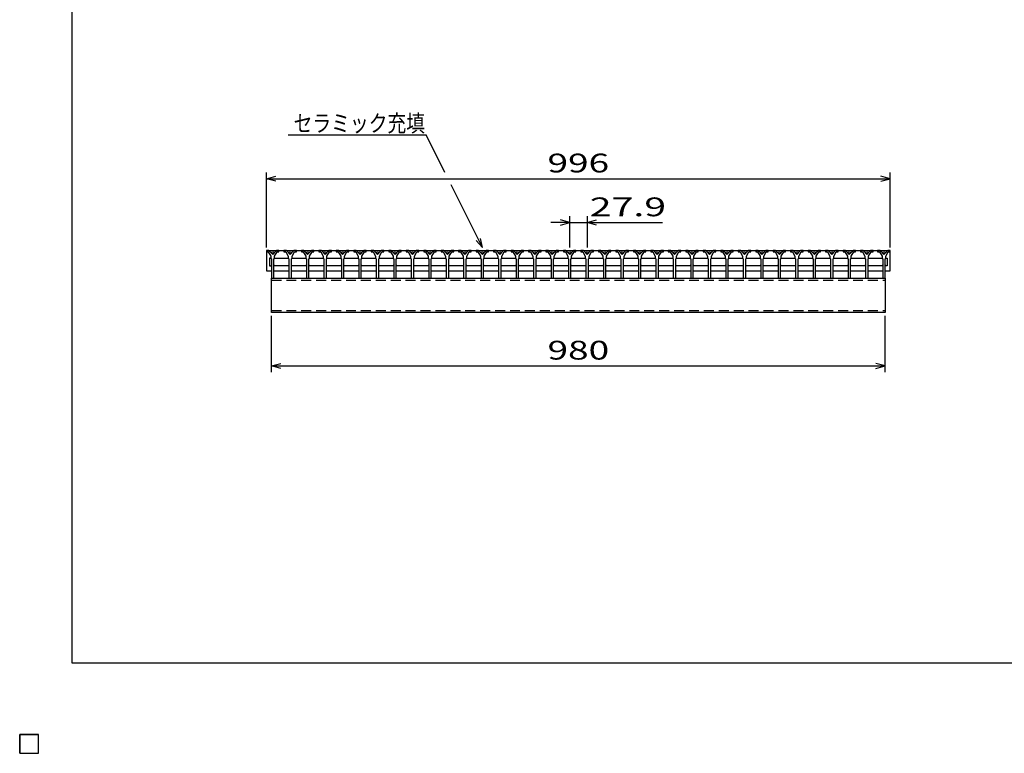
# Model space of a CAD drawing. Units: millimetres. Extents: x -182 to 172, y -128 to 106.
# Drawn here: x -182 to -25, y -128 to -11 of the extents above; entities that cross this region are included whole.
import ezdxf
from ezdxf.enums import TextEntityAlignment as Align

# ---------------------------------------------------------------- set-up
doc = ezdxf.new("R2010")
doc.units = ezdxf.units.MM
doc.header["$LTSCALE"] = 0.25
doc.linetypes.add('DASHED2', pattern=[9.525, 6.35, -3.175])
doc.layers.add('16', color=7, linetype='Continuous')
doc.layers.add('22', color=7, linetype='Continuous')
doc.styles.add('dcStyle0', font='txt.shx', dxfattribs={"width": 0.833333, "bigfont": 'bigfont'})

msp = doc.modelspace()

# ---------------------------------------------------------------- linework, layer by layer
at = {"color": 150, "linetype": 'Continuous', "lineweight": 25}
for p, q in [((-173.6, -114.1), (-173.6, 105.9)), ((172.4, -114.1), (-173.6, -114.1))]:
    msp.add_line(p, q, dxfattribs=at)
at = {"layer": '16', "color": 3, "linetype": 'Continuous', "lineweight": 25}
for p, q in [((-142.6, -48.2), (-142.6, -48.4)), ((-142.2, -48.2), (-142.6, -48.2)), ((-142.6, -48.2), (-43, -48.2)), ((-142.6, -48.2), (-142.6, -51.4)), ((-142.6, -48.4), (-142.3, -48.4)), ((-142.3, -48.4), (-141.9, -49.1)), ((-141.6, -48.8), (-142.2, -48.2)), ((-141, -48.2), (-141.6, -48.8)), ((-141.3, -49.1), (-140.9, -48.4)), ((-140.6, -48.2), (-141, -48.2)), ((-140.9, -48.4), (-140.6, -48.4)), ((-140.6, -48.4), (-140.6, -48.2)), ((-139.81, -48.2), (-139.81, -48.4)), ((-139.41, -48.2), (-139.81, -48.2)), ((-139.81, -48.4), (-139.51, -48.4)), ((-139.51, -48.4), (-139.11, -49.1)), ((-138.81, -48.8), (-139.41, -48.2)), ((-138.21, -48.2), (-138.81, -48.8)), ((-138.51, -49.1), (-138.11, -48.4)), ((-137.81, -48.2), (-138.21, -48.2)), ((-138.11, -48.4), (-137.81, -48.4)), ((-137.81, -48.4), (-137.81, -48.2)), ((-137.02, -48.2), (-137.02, -48.4)), ((-136.62, -48.2), (-137.02, -48.2)), ((-137.02, -48.4), (-136.72, -48.4)), ((-136.72, -48.4), (-136.32, -49.1)), ((-136.02, -48.8), (-136.62, -48.2)), ((-135.42, -48.2), (-136.02, -48.8)), ((-135.72, -49.1), (-135.32, -48.4)), ((-135.02, -48.2), (-135.42, -48.2)), ((-135.32, -48.4), (-135.02, -48.4)), ((-135.02, -48.4), (-135.02, -48.2)), ((-134.23, -48.2), (-134.23, -48.4)), ((-133.83, -48.2), (-134.23, -48.2)), ((-134.23, -48.4), (-133.93, -48.4)), ((-133.93, -48.4), (-133.53, -49.1)), ((-133.23, -48.8), (-133.83, -48.2)), ((-132.63, -48.2), (-133.23, -48.8)), ((-132.93, -49.1), (-132.53, -48.4)), ((-132.23, -48.2), (-132.63, -48.2)), ((-132.53, -48.4), (-132.23, -48.4)), ((-132.23, -48.4), (-132.23, -48.2)), ((-131.44, -48.2), (-131.44, -48.4)), ((-131.04, -48.2), (-131.44, -48.2)), ((-131.44, -48.4), (-131.14, -48.4)), ((-131.14, -48.4), (-130.74, -49.1)), ((-130.44, -48.8), (-131.04, -48.2)), ((-129.84, -48.2), (-130.44, -48.8)), ((-130.14, -49.1), (-129.74, -48.4)), ((-129.44, -48.2), (-129.84, -48.2)), ((-129.74, -48.4), (-129.44, -48.4)), ((-129.44, -48.4), (-129.44, -48.2)), ((-128.65, -48.2), (-128.65, -48.4)), ((-128.25, -48.2), (-128.65, -48.2)), ((-128.65, -48.4), (-128.35, -48.4)), ((-128.35, -48.4), (-127.95, -49.1)), ((-127.65, -48.8), (-128.25, -48.2)), ((-127.05, -48.2), (-127.65, -48.8)), ((-127.35, -49.1), (-126.95, -48.4)), ((-126.65, -48.2), (-127.05, -48.2)), ((-126.95, -48.4), (-126.65, -48.4)), ((-126.65, -48.4), (-126.65, -48.2)), ((-125.86, -48.2), (-125.86, -48.4)), ((-125.46, -48.2), (-125.86, -48.2)), ((-125.86, -48.4), (-125.56, -48.4)), ((-125.56, -48.4), (-125.16, -49.1)), ((-124.86, -48.8), (-125.46, -48.2)), ((-124.26, -48.2), (-124.86, -48.8)), ((-124.56, -49.1), (-124.16, -48.4)), ((-123.86, -48.2), (-124.26, -48.2)), ((-124.16, -48.4), (-123.86, -48.4)), ((-123.86, -48.4), (-123.86, -48.2)), ((-123.07, -48.2), (-123.07, -48.4)), ((-122.67, -48.2), (-123.07, -48.2)), ((-123.07, -48.4), (-122.77, -48.4)), ((-122.77, -48.4), (-122.37, -49.1)), ((-122.07, -48.8), (-122.67, -48.2)), ((-121.47, -48.2), (-122.07, -48.8)), ((-121.77, -49.1), (-121.37, -48.4)), ((-121.07, -48.2), (-121.47, -48.2)), ((-121.37, -48.4), (-121.07, -48.4)), ((-121.07, -48.4), (-121.07, -48.2)), ((-120.28, -48.2), (-120.28, -48.4)), ((-119.88, -48.2), (-120.28, -48.2)), ((-120.28, -48.4), (-119.98, -48.4)), ((-119.98, -48.4), (-119.58, -49.1)), ((-119.28, -48.8), (-119.88, -48.2)), ((-118.68, -48.2), (-119.28, -48.8)), ((-118.98, -49.1), (-118.58, -48.4)), ((-118.28, -48.2), (-118.68, -48.2)), ((-118.58, -48.4), (-118.28, -48.4)), ((-118.28, -48.4), (-118.28, -48.2)), ((-117.49, -48.2), (-117.49, -48.4)), ((-117.09, -48.2), (-117.49, -48.2)), ((-117.49, -48.4), (-117.19, -48.4)), ((-117.19, -48.4), (-116.79, -49.1)), ((-116.49, -48.8), (-117.09, -48.2)), ((-115.89, -48.2), (-116.49, -48.8)), ((-116.19, -49.1), (-115.79, -48.4)), ((-115.49, -48.2), (-115.89, -48.2)), ((-115.79, -48.4), (-115.49, -48.4)), ((-115.49, -48.4), (-115.49, -48.2)), ((-114.7, -48.2), (-114.7, -48.4)), ((-114.3, -48.2), (-114.7, -48.2)), ((-114.7, -48.4), (-114.4, -48.4)), ((-114.4, -48.4), (-114, -49.1)), ((-113.7, -48.8), (-114.3, -48.2)), ((-113.1, -48.2), (-113.7, -48.8)), ((-113.4, -49.1), (-113, -48.4)), ((-112.7, -48.2), (-113.1, -48.2)), ((-113, -48.4), (-112.7, -48.4)), ((-112.7, -48.4), (-112.7, -48.2)), ((-111.91, -48.2), (-111.91, -48.4)), ((-111.51, -48.2), (-111.91, -48.2)), ((-111.91, -48.4), (-111.61, -48.4)), ((-111.61, -48.4), (-111.21, -49.1)), ((-110.91, -48.8), (-111.51, -48.2)), ((-110.31, -48.2), (-110.91, -48.8)), ((-110.61, -49.1), (-110.21, -48.4)), ((-109.91, -48.2), (-110.31, -48.2)), ((-110.21, -48.4), (-109.91, -48.4)), ((-109.91, -48.4), (-109.91, -48.2)), ((-109.12, -48.2), (-109.12, -48.4)), ((-108.72, -48.2), (-109.12, -48.2)), ((-109.12, -48.4), (-108.82, -48.4)), ((-108.82, -48.4), (-108.42, -49.1)), ((-108.12, -48.8), (-108.72, -48.2)), ((-107.52, -48.2), (-108.12, -48.8)), ((-107.82, -49.1), (-107.42, -48.4)), ((-107.12, -48.2), (-107.52, -48.2)), ((-107.42, -48.4), (-107.12, -48.4)), ((-107.12, -48.4), (-107.12, -48.2)), ((-106.33, -48.2), (-106.33, -48.4)), ((-105.93, -48.2), (-106.33, -48.2)), ((-106.33, -48.4), (-106.03, -48.4)), ((-106.03, -48.4), (-105.63, -49.1)), ((-105.33, -48.8), (-105.93, -48.2)), ((-104.73, -48.2), (-105.33, -48.8)), ((-105.03, -49.1), (-104.63, -48.4)), ((-104.33, -48.2), (-104.73, -48.2)), ((-104.63, -48.4), (-104.33, -48.4)), ((-104.33, -48.4), (-104.33, -48.2)), ((-103.54, -48.2), (-103.54, -48.4)), ((-103.14, -48.2), (-103.54, -48.2)), ((-103.54, -48.4), (-103.24, -48.4)), ((-103.24, -48.4), (-102.84, -49.1)), ((-102.54, -48.8), (-103.14, -48.2)), ((-101.94, -48.2), (-102.54, -48.8)), ((-102.24, -49.1), (-101.84, -48.4)), ((-101.54, -48.2), (-101.94, -48.2)), ((-101.84, -48.4), (-101.54, -48.4)), ((-101.54, -48.4), (-101.54, -48.2)), ((-100.75, -48.2), (-100.75, -48.4)), ((-100.35, -48.2), (-100.75, -48.2)), ((-100.75, -48.4), (-100.45, -48.4)), ((-100.45, -48.4), (-100.05, -49.1)), ((-99.75, -48.8), (-100.35, -48.2)), ((-99.15, -48.2), (-99.75, -48.8)), ((-99.45, -49.1), (-99.05, -48.4)), ((-98.75, -48.2), (-99.15, -48.2)), ((-99.05, -48.4), (-98.75, -48.4)), ((-98.75, -48.4), (-98.75, -48.2)), ((-97.96, -48.2), (-97.96, -48.4)), ((-97.56, -48.2), (-97.96, -48.2)), ((-97.96, -48.4), (-97.66, -48.4)), ((-97.66, -48.4), (-97.26, -49.1)), ((-96.96, -48.8), (-97.56, -48.2)), ((-96.36, -48.2), (-96.96, -48.8)), ((-96.66, -49.1), (-96.26, -48.4)), ((-95.96, -48.2), (-96.36, -48.2)), ((-96.26, -48.4), (-95.96, -48.4)), ((-95.96, -48.4), (-95.96, -48.2)), ((-95.17, -48.2), (-95.17, -48.4)), ((-94.77, -48.2), (-95.17, -48.2)), ((-95.17, -48.4), (-94.87, -48.4)), ((-94.87, -48.4), (-94.47, -49.1)), ((-94.17, -48.8), (-94.77, -48.2)), ((-93.57, -48.2), (-94.17, -48.8)), ((-93.87, -49.1), (-93.47, -48.4)), ((-93.17, -48.2), (-93.57, -48.2)), ((-93.47, -48.4), (-93.17, -48.4)), ((-93.17, -48.4), (-93.17, -48.2)), ((-92.38, -48.2), (-92.38, -48.4)), ((-91.98, -48.2), (-92.38, -48.2)), ((-92.38, -48.4), (-92.08, -48.4)), ((-92.08, -48.4), (-91.68, -49.1)), ((-91.38, -48.8), (-91.98, -48.2)), ((-90.78, -48.2), (-91.38, -48.8)), ((-91.08, -49.1), (-90.68, -48.4)), ((-90.38, -48.2), (-90.78, -48.2)), ((-90.68, -48.4), (-90.38, -48.4)), ((-90.38, -48.4), (-90.38, -48.2)), ((-89.59, -48.2), (-89.59, -48.4)), ((-89.19, -48.2), (-89.59, -48.2)), ((-89.59, -48.4), (-89.29, -48.4)), ((-89.29, -48.4), (-88.89, -49.1)), ((-88.59, -48.8), (-89.19, -48.2)), ((-87.99, -48.2), (-88.59, -48.8)), ((-88.29, -49.1), (-87.89, -48.4)), ((-87.59, -48.2), (-87.99, -48.2)), ((-87.89, -48.4), (-87.59, -48.4)), ((-87.59, -48.4), (-87.59, -48.2)), ((-86.8, -48.2), (-86.8, -48.4)), ((-86.4, -48.2), (-86.8, -48.2)), ((-86.8, -48.4), (-86.5, -48.4)), ((-86.5, -48.4), (-86.1, -49.1)), ((-85.8, -48.8), (-86.4, -48.2)), ((-85.2, -48.2), (-85.8, -48.8)), ((-85.5, -49.1), (-85.1, -48.4)), ((-84.8, -48.2), (-85.2, -48.2)), ((-85.1, -48.4), (-84.8, -48.4)), ((-84.8, -48.4), (-84.8, -48.2)), ((-84.01, -48.2), (-84.01, -48.4)), ((-83.61, -48.2), (-84.01, -48.2)), ((-84.01, -48.4), (-83.71, -48.4)), ((-83.71, -48.4), (-83.31, -49.1)), ((-83.01, -48.8), (-83.61, -48.2)), ((-82.41, -48.2), (-83.01, -48.8)), ((-82.71, -49.1), (-82.31, -48.4)), ((-82.01, -48.2), (-82.41, -48.2)), ((-82.31, -48.4), (-82.01, -48.4)), ((-82.01, -48.4), (-82.01, -48.2)), ((-81.22, -48.2), (-81.22, -48.4)), ((-80.82, -48.2), (-81.22, -48.2)), ((-81.22, -48.4), (-80.92, -48.4)), ((-80.92, -48.4), (-80.52, -49.1)), ((-80.22, -48.8), (-80.82, -48.2)), ((-79.62, -48.2), (-80.22, -48.8)), ((-79.92, -49.1), (-79.52, -48.4)), ((-79.22, -48.2), (-79.62, -48.2)), ((-79.52, -48.4), (-79.22, -48.4)), ((-79.22, -48.4), (-79.22, -48.2)), ((-78.43, -48.2), (-78.43, -48.4)), ((-78.03, -48.2), (-78.43, -48.2)), ((-78.43, -48.4), (-78.13, -48.4)), ((-78.13, -48.4), (-77.73, -49.1)), ((-77.43, -48.8), (-78.03, -48.2)), ((-76.83, -48.2), (-77.43, -48.8)), ((-77.13, -49.1), (-76.73, -48.4)), ((-76.43, -48.2), (-76.83, -48.2)), ((-76.73, -48.4), (-76.43, -48.4)), ((-76.43, -48.4), (-76.43, -48.2)), ((-75.64, -48.2), (-75.64, -48.4)), ((-75.24, -48.2), (-75.64, -48.2)), ((-75.64, -48.4), (-75.34, -48.4)), ((-75.34, -48.4), (-74.94, -49.1)), ((-74.64, -48.8), (-75.24, -48.2)), ((-74.04, -48.2), (-74.64, -48.8)), ((-74.34, -49.1), (-73.94, -48.4)), ((-73.64, -48.2), (-74.04, -48.2)), ((-73.94, -48.4), (-73.64, -48.4)), ((-73.64, -48.4), (-73.64, -48.2)), ((-72.85, -48.2), (-72.85, -48.4)), ((-72.45, -48.2), (-72.85, -48.2)), ((-72.85, -48.4), (-72.55, -48.4)), ((-72.55, -48.4), (-72.15, -49.1)), ((-71.85, -48.8), (-72.45, -48.2)), ((-71.25, -48.2), (-71.85, -48.8)), ((-71.55, -49.1), (-71.15, -48.4)), ((-70.85, -48.2), (-71.25, -48.2)), ((-71.15, -48.4), (-70.85, -48.4)), ((-70.85, -48.4), (-70.85, -48.2)), ((-70.06, -48.2), (-70.06, -48.4)), ((-69.66, -48.2), (-70.06, -48.2)), ((-70.06, -48.4), (-69.76, -48.4)), ((-69.76, -48.4), (-69.36, -49.1)), ((-69.06, -48.8), (-69.66, -48.2)), ((-68.46, -48.2), (-69.06, -48.8)), ((-68.76, -49.1), (-68.36, -48.4)), ((-68.06, -48.2), (-68.46, -48.2)), ((-68.36, -48.4), (-68.06, -48.4)), ((-68.06, -48.4), (-68.06, -48.2)), ((-67.27, -48.2), (-67.27, -48.4)), ((-66.87, -48.2), (-67.27, -48.2)), ((-67.27, -48.4), (-66.97, -48.4)), ((-66.97, -48.4), (-66.57, -49.1)), ((-66.27, -48.8), (-66.87, -48.2)), ((-65.67, -48.2), (-66.27, -48.8)), ((-65.97, -49.1), (-65.57, -48.4)), ((-65.27, -48.2), (-65.67, -48.2)), ((-65.57, -48.4), (-65.27, -48.4)), ((-65.27, -48.4), (-65.27, -48.2)), ((-64.48, -48.2), (-64.48, -48.4)), ((-64.08, -48.2), (-64.48, -48.2)), ((-64.48, -48.4), (-64.18, -48.4)), ((-64.18, -48.4), (-63.78, -49.1)), ((-63.48, -48.8), (-64.08, -48.2)), ((-62.88, -48.2), (-63.48, -48.8)), ((-63.18, -49.1), (-62.78, -48.4)), ((-62.48, -48.2), (-62.88, -48.2)), ((-62.78, -48.4), (-62.48, -48.4)), ((-62.48, -48.4), (-62.48, -48.2)), ((-61.69, -48.2), (-61.69, -48.4)), ((-61.29, -48.2), (-61.69, -48.2)), ((-61.69, -48.4), (-61.39, -48.4)), ((-61.39, -48.4), (-60.99, -49.1)), ((-60.69, -48.8), (-61.29, -48.2)), ((-60.09, -48.2), (-60.69, -48.8)), ((-60.39, -49.1), (-59.99, -48.4)), ((-59.69, -48.2), (-60.09, -48.2)), ((-59.99, -48.4), (-59.69, -48.4)), ((-59.69, -48.4), (-59.69, -48.2)), ((-58.9, -48.2), (-58.9, -48.4)), ((-58.5, -48.2), (-58.9, -48.2)), ((-58.9, -48.4), (-58.6, -48.4)), ((-58.6, -48.4), (-58.2, -49.1)), ((-57.9, -48.8), (-58.5, -48.2)), ((-57.3, -48.2), (-57.9, -48.8)), ((-57.6, -49.1), (-57.2, -48.4)), ((-56.9, -48.2), (-57.3, -48.2)), ((-57.2, -48.4), (-56.9, -48.4)), ((-56.9, -48.4), (-56.9, -48.2)), ((-56.11, -48.2), (-56.11, -48.4)), ((-55.71, -48.2), (-56.11, -48.2)), ((-56.11, -48.4), (-55.81, -48.4)), ((-55.81, -48.4), (-55.41, -49.1)), ((-55.11, -48.8), (-55.71, -48.2)), ((-54.51, -48.2), (-55.11, -48.8)), ((-54.81, -49.1), (-54.41, -48.4)), ((-54.11, -48.2), (-54.51, -48.2)), ((-54.41, -48.4), (-54.11, -48.4)), ((-54.11, -48.4), (-54.11, -48.2)), ((-53.32, -48.2), (-53.32, -48.4)), ((-52.92, -48.2), (-53.32, -48.2)), ((-53.32, -48.4), (-53.02, -48.4)), ((-53.02, -48.4), (-52.62, -49.1)), ((-52.32, -48.8), (-52.92, -48.2)), ((-51.72, -48.2), (-52.32, -48.8)), ((-52.02, -49.1), (-51.62, -48.4)), ((-51.32, -48.2), (-51.72, -48.2)), ((-51.62, -48.4), (-51.32, -48.4)), ((-51.32, -48.4), (-51.32, -48.2)), ((-50.53, -48.2), (-50.53, -48.4)), ((-50.13, -48.2), (-50.53, -48.2)), ((-50.53, -48.4), (-50.23, -48.4)), ((-50.23, -48.4), (-49.83, -49.1)), ((-49.53, -48.8), (-50.13, -48.2)), ((-48.93, -48.2), (-49.53, -48.8)), ((-49.23, -49.1), (-48.83, -48.4)), ((-48.53, -48.2), (-48.93, -48.2)), ((-48.83, -48.4), (-48.53, -48.4)), ((-48.53, -48.4), (-48.53, -48.2)), ((-47.74, -48.2), (-47.74, -48.4)), ((-47.34, -48.2), (-47.74, -48.2)), ((-47.74, -48.4), (-47.44, -48.4)), ((-47.44, -48.4), (-47.04, -49.1)), ((-46.74, -48.8), (-47.34, -48.2)), ((-46.14, -48.2), (-46.74, -48.8)), ((-46.44, -49.1), (-46.04, -48.4)), ((-45.74, -48.2), (-46.14, -48.2)), ((-46.04, -48.4), (-45.74, -48.4)), ((-45.74, -48.4), (-45.74, -48.2)), ((-45, -48.2), (-45, -48.4)), ((-44.6, -48.2), (-45, -48.2)), ((-45, -48.4), (-44.7, -48.4)), ((-44.7, -48.4), (-44.3, -49.1)), ((-44, -48.8), (-44.6, -48.2)), ((-43.4, -48.2), (-44, -48.8)), ((-43.7, -49.1), (-43.3, -48.4)), ((-43, -48.2), (-43.4, -48.2)), ((-43.3, -48.4), (-43, -48.4)), ((-43, -48.4), (-43, -48.2)), ((-43, -51.4), (-43, -48.2)), ((-141.92, -49.4), (-142.12, -49.4)), ((-142.12, -49.4), (-142.12, -50.6)), ((-141.82, -49.5), (-141.92, -49.4)), ((-141.9, -49.1), (-141.9, -49.4)), ((-141.9, -49.4), (-141.8, -49.5)), ((-141.8, -49.5), (-141.8, -52.6)), ((-141.4, -49.5), (-141.3, -49.4)), ((-141.4, -52.6), (-141.4, -49.5)), ((-141.37, -49.5), (-141.27, -49.4)), ((-141.3, -49.4), (-141.3, -49.1)), ((-141.27, -49.4), (-139.13, -49.4)), ((-139.13, -49.4), (-139.03, -49.5)), ((-139.11, -49.1), (-139.11, -49.4)), ((-139.11, -49.4), (-139.01, -49.5)), ((-139.01, -49.5), (-139.01, -52.6)), ((-138.61, -49.5), (-138.51, -49.4)), ((-138.61, -52.6), (-138.61, -49.5)), ((-138.58, -49.5), (-138.48, -49.4)), ((-138.51, -49.4), (-138.51, -49.1)), ((-138.48, -49.4), (-136.34, -49.4)), ((-136.34, -49.4), (-136.24, -49.5)), ((-136.32, -49.1), (-136.32, -49.4)), ((-136.32, -49.4), (-136.22, -49.5)), ((-136.22, -49.5), (-136.22, -52.6)), ((-135.82, -49.5), (-135.72, -49.4)), ((-135.82, -52.6), (-135.82, -49.5)), ((-135.8, -49.5), (-135.7, -49.4)), ((-135.72, -49.4), (-135.72, -49.1)), ((-135.7, -49.4), (-133.56, -49.4)), ((-133.56, -49.4), (-133.46, -49.5)), ((-133.53, -49.1), (-133.53, -49.4)), ((-133.53, -49.4), (-133.43, -49.5)), ((-133.43, -49.5), (-133.43, -52.6)), ((-133.03, -49.5), (-132.93, -49.4)), ((-133.03, -52.6), (-133.03, -49.5)), ((-133, -49.5), (-132.9, -49.4)), ((-132.93, -49.4), (-132.93, -49.1)), ((-132.9, -49.4), (-130.76, -49.4)), ((-130.76, -49.4), (-130.66, -49.5)), ((-130.74, -49.1), (-130.74, -49.4)), ((-130.74, -49.4), (-130.64, -49.5)), ((-130.64, -49.5), (-130.64, -52.6)), ((-130.24, -49.5), (-130.14, -49.4)), ((-130.24, -52.6), (-130.24, -49.5)), ((-130.22, -49.5), (-130.12, -49.4)), ((-130.14, -49.4), (-130.14, -49.1)), ((-130.12, -49.4), (-127.98, -49.4)), ((-127.98, -49.4), (-127.88, -49.5)), ((-127.95, -49.1), (-127.95, -49.4)), ((-127.95, -49.4), (-127.85, -49.5)), ((-127.85, -49.5), (-127.85, -52.6)), ((-127.45, -49.5), (-127.35, -49.4)), ((-127.45, -52.6), (-127.45, -49.5)), ((-127.42, -49.5), (-127.32, -49.4)), ((-127.35, -49.4), (-127.35, -49.1)), ((-127.32, -49.4), (-125.18, -49.4)), ((-125.18, -49.4), (-125.08, -49.5)), ((-125.16, -49.1), (-125.16, -49.4)), ((-125.16, -49.4), (-125.06, -49.5)), ((-125.06, -49.5), (-125.06, -52.6)), ((-124.66, -49.5), (-124.56, -49.4)), ((-124.66, -52.6), (-124.66, -49.5)), ((-124.63, -49.5), (-124.53, -49.4)), ((-124.56, -49.4), (-124.56, -49.1)), ((-124.53, -49.4), (-122.39, -49.4)), ((-122.39, -49.4), (-122.29, -49.5)), ((-122.37, -49.1), (-122.37, -49.4)), ((-122.37, -49.4), (-122.27, -49.5)), ((-122.27, -49.5), (-122.27, -52.6)), ((-121.87, -49.5), (-121.77, -49.4)), ((-121.87, -52.6), (-121.87, -49.5)), ((-121.85, -49.5), (-121.75, -49.4)), ((-121.77, -49.4), (-121.77, -49.1)), ((-121.75, -49.4), (-119.61, -49.4)), ((-119.61, -49.4), (-119.51, -49.5)), ((-119.58, -49.1), (-119.58, -49.4)), ((-119.58, -49.4), (-119.48, -49.5)), ((-119.48, -49.5), (-119.48, -52.6)), ((-119.08, -49.5), (-118.98, -49.4)), ((-119.08, -52.6), (-119.08, -49.5)), ((-119.05, -49.5), (-118.95, -49.4)), ((-118.98, -49.4), (-118.98, -49.1)), ((-118.95, -49.4), (-116.81, -49.4)), ((-116.81, -49.4), (-116.71, -49.5)), ((-116.79, -49.1), (-116.79, -49.4)), ((-116.79, -49.4), (-116.69, -49.5)), ((-116.69, -49.5), (-116.69, -52.6)), ((-116.29, -49.5), (-116.19, -49.4)), ((-116.29, -52.6), (-116.29, -49.5)), ((-116.27, -49.5), (-116.17, -49.4)), ((-116.19, -49.4), (-116.19, -49.1)), ((-116.17, -49.4), (-114.03, -49.4)), ((-114.03, -49.4), (-113.93, -49.5)), ((-114, -49.1), (-114, -49.4)), ((-114, -49.4), (-113.9, -49.5)), ((-113.9, -49.5), (-113.9, -52.6)), ((-113.5, -49.5), (-113.4, -49.4)), ((-113.5, -52.6), (-113.5, -49.5)), ((-113.47, -49.5), (-113.37, -49.4)), ((-113.4, -49.4), (-113.4, -49.1)), ((-113.37, -49.4), (-111.23, -49.4)), ((-111.23, -49.4), (-111.13, -49.5)), ((-111.21, -49.1), (-111.21, -49.4)), ((-111.21, -49.4), (-111.11, -49.5)), ((-111.11, -49.5), (-111.11, -52.6)), ((-110.71, -49.5), (-110.61, -49.4)), ((-110.71, -52.6), (-110.71, -49.5)), ((-110.68, -49.5), (-110.58, -49.4)), ((-110.61, -49.4), (-110.61, -49.1)), ((-110.58, -49.4), (-108.44, -49.4)), ((-108.44, -49.4), (-108.34, -49.5)), ((-108.42, -49.1), (-108.42, -49.4)), ((-108.42, -49.4), (-108.32, -49.5)), ((-108.32, -49.5), (-108.32, -52.6)), ((-107.92, -49.5), (-107.82, -49.4)), ((-107.92, -52.6), (-107.92, -49.5)), ((-107.9, -49.5), (-107.8, -49.4)), ((-107.82, -49.4), (-107.82, -49.1)), ((-107.8, -49.4), (-105.66, -49.4)), ((-105.66, -49.4), (-105.56, -49.5)), ((-105.63, -49.1), (-105.63, -49.4)), ((-105.63, -49.4), (-105.53, -49.5)), ((-105.53, -49.5), (-105.53, -52.6)), ((-105.13, -49.5), (-105.03, -49.4)), ((-105.13, -52.6), (-105.13, -49.5)), ((-105.1, -49.5), (-105, -49.4)), ((-105.03, -49.4), (-105.03, -49.1)), ((-105, -49.4), (-102.86, -49.4)), ((-102.86, -49.4), (-102.76, -49.5)), ((-102.84, -49.1), (-102.84, -49.4)), ((-102.84, -49.4), (-102.74, -49.5)), ((-102.74, -49.5), (-102.74, -52.6)), ((-102.34, -49.5), (-102.24, -49.4)), ((-102.34, -52.6), (-102.34, -49.5)), ((-102.32, -49.5), (-102.22, -49.4)), ((-102.24, -49.4), (-102.24, -49.1)), ((-102.22, -49.4), (-100.08, -49.4)), ((-100.08, -49.4), (-99.98, -49.5)), ((-100.05, -49.1), (-100.05, -49.4)), ((-100.05, -49.4), (-99.95, -49.5)), ((-99.95, -49.5), (-99.95, -52.6)), ((-99.55, -49.5), (-99.45, -49.4)), ((-99.55, -52.6), (-99.55, -49.5)), ((-99.52, -49.5), (-99.42, -49.4)), ((-99.45, -49.4), (-99.45, -49.1)), ((-99.42, -49.4), (-97.28, -49.4)), ((-97.28, -49.4), (-97.18, -49.5)), ((-97.26, -49.1), (-97.26, -49.4)), ((-97.26, -49.4), (-97.16, -49.5)), ((-97.16, -49.5), (-97.16, -52.6)), ((-96.76, -49.5), (-96.66, -49.4)), ((-96.76, -52.6), (-96.76, -49.5)), ((-96.73, -49.5), (-96.63, -49.4)), ((-96.66, -49.4), (-96.66, -49.1)), ((-96.63, -49.4), (-94.49, -49.4)), ((-94.49, -49.4), (-94.39, -49.5)), ((-94.47, -49.1), (-94.47, -49.4)), ((-94.47, -49.4), (-94.37, -49.5)), ((-94.37, -49.5), (-94.37, -52.6)), ((-93.97, -49.5), (-93.87, -49.4)), ((-93.97, -52.6), (-93.97, -49.5)), ((-93.94, -49.5), (-93.84, -49.4)), ((-93.87, -49.4), (-93.87, -49.1)), ((-93.84, -49.4), (-91.7, -49.4)), ((-91.7, -49.4), (-91.6, -49.5)), ((-91.68, -49.1), (-91.68, -49.4)), ((-91.68, -49.4), (-91.58, -49.5)), ((-91.58, -49.5), (-91.58, -52.6)), ((-91.18, -49.5), (-91.08, -49.4)), ((-91.18, -52.6), (-91.18, -49.5)), ((-91.15, -49.5), (-91.05, -49.4)), ((-91.08, -49.4), (-91.08, -49.1)), ((-91.05, -49.4), (-88.91, -49.4)), ((-88.91, -49.4), (-88.81, -49.5)), ((-88.89, -49.1), (-88.89, -49.4)), ((-88.89, -49.4), (-88.79, -49.5)), ((-88.79, -49.5), (-88.79, -52.6)), ((-88.39, -49.5), (-88.29, -49.4)), ((-88.39, -52.6), (-88.39, -49.5)), ((-88.37, -49.5), (-88.27, -49.4)), ((-88.29, -49.4), (-88.29, -49.1)), ((-88.27, -49.4), (-86.13, -49.4)), ((-86.13, -49.4), (-86.03, -49.5)), ((-86.1, -49.1), (-86.1, -49.4)), ((-86.1, -49.4), (-86, -49.5)), ((-86, -49.5), (-86, -52.6)), ((-85.6, -49.5), (-85.5, -49.4)), ((-85.6, -52.6), (-85.6, -49.5)), ((-85.57, -49.5), (-85.47, -49.4)), ((-85.5, -49.4), (-85.5, -49.1)), ((-85.47, -49.4), (-83.33, -49.4)), ((-83.33, -49.4), (-83.23, -49.5)), ((-83.31, -49.1), (-83.31, -49.4)), ((-83.31, -49.4), (-83.21, -49.5)), ((-83.21, -49.5), (-83.21, -52.6)), ((-82.81, -49.5), (-82.71, -49.4)), ((-82.81, -52.6), (-82.81, -49.5)), ((-82.78, -49.5), (-82.68, -49.4)), ((-82.71, -49.4), (-82.71, -49.1)), ((-82.68, -49.4), (-80.54, -49.4)), ((-80.54, -49.4), (-80.44, -49.5)), ((-80.52, -49.1), (-80.52, -49.4)), ((-80.52, -49.4), (-80.42, -49.5)), ((-80.42, -49.5), (-80.42, -52.6)), ((-80.02, -49.5), (-79.92, -49.4)), ((-80.02, -52.6), (-80.02, -49.5)), ((-79.99, -49.5), (-79.89, -49.4)), ((-79.92, -49.4), (-79.92, -49.1)), ((-79.89, -49.4), (-77.75, -49.4)), ((-77.75, -49.4), (-77.65, -49.5)), ((-77.73, -49.1), (-77.73, -49.4)), ((-77.73, -49.4), (-77.63, -49.5)), ((-77.63, -49.5), (-77.63, -52.6)), ((-77.23, -49.5), (-77.13, -49.4)), ((-77.23, -52.6), (-77.23, -49.5)), ((-77.21, -49.5), (-77.11, -49.4)), ((-77.13, -49.4), (-77.13, -49.1)), ((-77.11, -49.4), (-74.97, -49.4)), ((-74.97, -49.4), (-74.87, -49.5)), ((-74.94, -49.1), (-74.94, -49.4)), ((-74.94, -49.4), (-74.84, -49.5)), ((-74.84, -49.5), (-74.84, -52.6)), ((-74.44, -49.5), (-74.34, -49.4)), ((-74.44, -52.6), (-74.44, -49.5)), ((-74.42, -49.5), (-74.32, -49.4)), ((-74.34, -49.4), (-74.34, -49.1)), ((-74.32, -49.4), (-72.18, -49.4)), ((-72.18, -49.4), (-72.08, -49.5)), ((-72.15, -49.1), (-72.15, -49.4)), ((-72.15, -49.4), (-72.05, -49.5)), ((-72.05, -49.5), (-72.05, -52.6)), ((-71.65, -49.5), (-71.55, -49.4)), ((-71.65, -52.6), (-71.65, -49.5)), ((-71.62, -49.5), (-71.52, -49.4)), ((-71.55, -49.4), (-71.55, -49.1)), ((-71.52, -49.4), (-69.38, -49.4)), ((-69.38, -49.4), (-69.28, -49.5)), ((-69.36, -49.1), (-69.36, -49.4)), ((-69.36, -49.4), (-69.26, -49.5)), ((-69.26, -49.5), (-69.26, -52.6)), ((-68.86, -49.5), (-68.76, -49.4)), ((-68.86, -52.6), (-68.86, -49.5)), ((-68.83, -49.5), (-68.73, -49.4)), ((-68.76, -49.4), (-68.76, -49.1)), ((-68.73, -49.4), (-66.59, -49.4)), ((-66.59, -49.4), (-66.49, -49.5)), ((-66.57, -49.1), (-66.57, -49.4)), ((-66.57, -49.4), (-66.47, -49.5)), ((-66.47, -49.5), (-66.47, -52.6)), ((-66.07, -49.5), (-65.97, -49.4)), ((-66.07, -52.6), (-66.07, -49.5)), ((-66.04, -49.5), (-65.94, -49.4)), ((-65.97, -49.4), (-65.97, -49.1)), ((-65.94, -49.4), (-63.8, -49.4)), ((-63.8, -49.4), (-63.7, -49.5)), ((-63.78, -49.1), (-63.78, -49.4)), ((-63.78, -49.4), (-63.68, -49.5)), ((-63.68, -49.5), (-63.68, -52.6)), ((-63.28, -49.5), (-63.18, -49.4)), ((-63.28, -52.6), (-63.28, -49.5)), ((-63.26, -49.5), (-63.16, -49.4)), ((-63.18, -49.4), (-63.18, -49.1)), ((-63.16, -49.4), (-61.02, -49.4)), ((-61.02, -49.4), (-60.92, -49.5)), ((-60.99, -49.1), (-60.99, -49.4)), ((-60.99, -49.4), (-60.89, -49.5)), ((-60.89, -49.5), (-60.89, -52.6)), ((-60.49, -49.5), (-60.39, -49.4)), ((-60.49, -52.6), (-60.49, -49.5)), ((-60.47, -49.5), (-60.37, -49.4)), ((-60.39, -49.4), (-60.39, -49.1)), ((-60.37, -49.4), (-58.23, -49.4)), ((-58.23, -49.4), (-58.13, -49.5)), ((-58.2, -49.1), (-58.2, -49.4)), ((-58.2, -49.4), (-58.1, -49.5)), ((-58.1, -49.5), (-58.1, -52.6)), ((-57.7, -49.5), (-57.6, -49.4)), ((-57.7, -52.6), (-57.7, -49.5)), ((-57.67, -49.5), (-57.57, -49.4)), ((-57.6, -49.4), (-57.6, -49.1)), ((-57.57, -49.4), (-55.43, -49.4)), ((-55.43, -49.4), (-55.33, -49.5)), ((-55.41, -49.1), (-55.41, -49.4)), ((-55.41, -49.4), (-55.31, -49.5)), ((-55.31, -49.5), (-55.31, -52.6)), ((-54.91, -49.5), (-54.81, -49.4)), ((-54.91, -52.6), (-54.91, -49.5)), ((-54.88, -49.5), (-54.78, -49.4)), ((-54.81, -49.4), (-54.81, -49.1)), ((-54.78, -49.4), (-52.64, -49.4)), ((-52.64, -49.4), (-52.54, -49.5)), ((-52.62, -49.1), (-52.62, -49.4)), ((-52.62, -49.4), (-52.52, -49.5)), ((-52.52, -49.5), (-52.52, -52.6)), ((-52.12, -49.5), (-52.02, -49.4)), ((-52.12, -52.6), (-52.12, -49.5)), ((-52.09, -49.5), (-51.99, -49.4)), ((-52.02, -49.4), (-52.02, -49.1)), ((-51.99, -49.4), (-49.85, -49.4)), ((-49.85, -49.4), (-49.75, -49.5)), ((-49.83, -49.1), (-49.83, -49.4)), ((-49.83, -49.4), (-49.73, -49.5)), ((-49.73, -49.5), (-49.73, -52.6)), ((-49.33, -49.5), (-49.23, -49.4)), ((-49.33, -52.6), (-49.33, -49.5)), ((-49.31, -49.5), (-49.21, -49.4)), ((-49.23, -49.4), (-49.23, -49.1)), ((-49.21, -49.4), (-47.07, -49.4)), ((-47.07, -49.4), (-46.97, -49.5)), ((-47.04, -49.1), (-47.04, -49.4)), ((-47.04, -49.4), (-46.94, -49.5)), ((-46.94, -49.5), (-46.94, -52.6)), ((-46.54, -49.5), (-46.44, -49.4)), ((-46.54, -52.6), (-46.54, -49.5)), ((-46.52, -49.5), (-46.42, -49.4)), ((-46.44, -49.4), (-46.44, -49.1)), ((-46.42, -49.4), (-44.33, -49.4)), ((-44.33, -49.4), (-44.23, -49.5)), ((-44.3, -49.1), (-44.3, -49.4)), ((-44.3, -49.4), (-44.2, -49.5)), ((-44.2, -49.5), (-44.2, -52.6)), ((-43.8, -49.5), (-43.7, -49.4)), ((-43.8, -52.6), (-43.8, -49.5)), ((-43.77, -49.5), (-43.67, -49.4)), ((-43.7, -49.4), (-43.7, -49.1)), ((-43.67, -49.4), (-43.47, -49.4)), ((-43.47, -49.4), (-43.47, -50.6)), ((-142.6, -51.4), (-141.82, -51.4)), ((-142.12, -50.6), (-141.92, -50.6)), ((-141.92, -50.6), (-141.82, -50.5)), ((-141.27, -50.6), (-141.37, -50.5)), ((-141.37, -51.4), (-139.03, -51.4)), ((-139.13, -50.6), (-141.27, -50.6)), ((-139.03, -50.5), (-139.13, -50.6)), ((-138.48, -50.6), (-138.58, -50.5)), ((-138.58, -51.4), (-136.24, -51.4)), ((-136.34, -50.6), (-138.48, -50.6)), ((-136.24, -50.5), (-136.34, -50.6)), ((-135.7, -50.6), (-135.8, -50.5)), ((-135.8, -51.4), (-133.46, -51.4)), ((-133.56, -50.6), (-135.7, -50.6)), ((-133.46, -50.5), (-133.56, -50.6)), ((-132.9, -50.6), (-133, -50.5)), ((-133, -51.4), (-130.66, -51.4)), ((-130.76, -50.6), (-132.9, -50.6)), ((-130.66, -50.5), (-130.76, -50.6)), ((-130.12, -50.6), (-130.22, -50.5)), ((-130.22, -51.4), (-127.88, -51.4)), ((-127.98, -50.6), (-130.12, -50.6)), ((-127.88, -50.5), (-127.98, -50.6)), ((-127.32, -50.6), (-127.42, -50.5)), ((-127.42, -51.4), (-125.08, -51.4)), ((-125.18, -50.6), (-127.32, -50.6)), ((-125.08, -50.5), (-125.18, -50.6)), ((-124.53, -50.6), (-124.63, -50.5)), ((-124.63, -51.4), (-122.29, -51.4)), ((-122.39, -50.6), (-124.53, -50.6)), ((-122.29, -50.5), (-122.39, -50.6)), ((-121.75, -50.6), (-121.85, -50.5)), ((-121.85, -51.4), (-119.51, -51.4)), ((-119.61, -50.6), (-121.75, -50.6)), ((-119.51, -50.5), (-119.61, -50.6)), ((-118.95, -50.6), (-119.05, -50.5)), ((-119.05, -51.4), (-116.71, -51.4)), ((-116.81, -50.6), (-118.95, -50.6)), ((-116.71, -50.5), (-116.81, -50.6)), ((-116.17, -50.6), (-116.27, -50.5)), ((-116.27, -51.4), (-113.93, -51.4)), ((-114.03, -50.6), (-116.17, -50.6)), ((-113.93, -50.5), (-114.03, -50.6)), ((-113.37, -50.6), (-113.47, -50.5)), ((-113.47, -51.4), (-111.13, -51.4)), ((-111.23, -50.6), (-113.37, -50.6)), ((-111.13, -50.5), (-111.23, -50.6)), ((-110.58, -50.6), (-110.68, -50.5)), ((-110.68, -51.4), (-108.34, -51.4)), ((-108.44, -50.6), (-110.58, -50.6)), ((-108.34, -50.5), (-108.44, -50.6)), ((-107.8, -50.6), (-107.9, -50.5)), ((-107.9, -51.4), (-105.56, -51.4)), ((-105.66, -50.6), (-107.8, -50.6)), ((-105.56, -50.5), (-105.66, -50.6)), ((-105, -50.6), (-105.1, -50.5)), ((-105.1, -51.4), (-102.76, -51.4)), ((-102.86, -50.6), (-105, -50.6)), ((-102.76, -50.5), (-102.86, -50.6)), ((-102.22, -50.6), (-102.32, -50.5)), ((-102.32, -51.4), (-99.98, -51.4)), ((-100.08, -50.6), (-102.22, -50.6)), ((-99.98, -50.5), (-100.08, -50.6)), ((-99.42, -50.6), (-99.52, -50.5)), ((-99.52, -51.4), (-97.18, -51.4)), ((-97.28, -50.6), (-99.42, -50.6)), ((-97.18, -50.5), (-97.28, -50.6)), ((-96.63, -50.6), (-96.73, -50.5)), ((-96.73, -51.4), (-94.39, -51.4)), ((-94.49, -50.6), (-96.63, -50.6)), ((-94.39, -50.5), (-94.49, -50.6)), ((-93.84, -50.6), (-93.94, -50.5)), ((-93.94, -51.4), (-91.6, -51.4)), ((-91.7, -50.6), (-93.84, -50.6)), ((-91.6, -50.5), (-91.7, -50.6)), ((-91.05, -50.6), (-91.15, -50.5)), ((-91.15, -51.4), (-88.81, -51.4)), ((-88.91, -50.6), (-91.05, -50.6)), ((-88.81, -50.5), (-88.91, -50.6)), ((-88.27, -50.6), (-88.37, -50.5)), ((-88.37, -51.4), (-86.03, -51.4)), ((-86.13, -50.6), (-88.27, -50.6)), ((-86.03, -50.5), (-86.13, -50.6)), ((-85.47, -50.6), (-85.57, -50.5)), ((-85.57, -51.4), (-83.23, -51.4)), ((-83.33, -50.6), (-85.47, -50.6)), ((-83.23, -50.5), (-83.33, -50.6)), ((-82.68, -50.6), (-82.78, -50.5)), ((-82.78, -51.4), (-80.44, -51.4)), ((-80.54, -50.6), (-82.68, -50.6)), ((-80.44, -50.5), (-80.54, -50.6)), ((-79.89, -50.6), (-79.99, -50.5)), ((-79.99, -51.4), (-77.65, -51.4)), ((-77.75, -50.6), (-79.89, -50.6)), ((-77.65, -50.5), (-77.75, -50.6)), ((-77.11, -50.6), (-77.21, -50.5)), ((-77.21, -51.4), (-74.87, -51.4)), ((-74.97, -50.6), (-77.11, -50.6)), ((-74.87, -50.5), (-74.97, -50.6)), ((-74.32, -50.6), (-74.42, -50.5)), ((-74.42, -51.4), (-72.08, -51.4)), ((-72.18, -50.6), (-74.32, -50.6)), ((-72.08, -50.5), (-72.18, -50.6)), ((-71.52, -50.6), (-71.62, -50.5)), ((-71.62, -51.4), (-69.28, -51.4)), ((-69.38, -50.6), (-71.52, -50.6)), ((-69.28, -50.5), (-69.38, -50.6)), ((-68.73, -50.6), (-68.83, -50.5)), ((-68.83, -51.4), (-66.49, -51.4)), ((-66.59, -50.6), (-68.73, -50.6)), ((-66.49, -50.5), (-66.59, -50.6)), ((-65.94, -50.6), (-66.04, -50.5)), ((-66.04, -51.4), (-63.7, -51.4)), ((-63.8, -50.6), (-65.94, -50.6)), ((-63.7, -50.5), (-63.8, -50.6)), ((-63.16, -50.6), (-63.26, -50.5)), ((-63.26, -51.4), (-60.92, -51.4)), ((-61.02, -50.6), (-63.16, -50.6)), ((-60.92, -50.5), (-61.02, -50.6)), ((-60.37, -50.6), (-60.47, -50.5)), ((-60.47, -51.4), (-58.13, -51.4)), ((-58.23, -50.6), (-60.37, -50.6)), ((-58.13, -50.5), (-58.23, -50.6)), ((-57.57, -50.6), (-57.67, -50.5)), ((-57.67, -51.4), (-55.33, -51.4)), ((-55.43, -50.6), (-57.57, -50.6)), ((-55.33, -50.5), (-55.43, -50.6)), ((-54.78, -50.6), (-54.88, -50.5)), ((-54.88, -51.4), (-52.54, -51.4)), ((-52.64, -50.6), (-54.78, -50.6)), ((-52.54, -50.5), (-52.64, -50.6)), ((-51.99, -50.6), (-52.09, -50.5)), ((-52.09, -51.4), (-49.75, -51.4)), ((-49.85, -50.6), (-51.99, -50.6)), ((-49.75, -50.5), (-49.85, -50.6)), ((-49.21, -50.6), (-49.31, -50.5)), ((-49.31, -51.4), (-46.97, -51.4)), ((-47.07, -50.6), (-49.21, -50.6)), ((-46.97, -50.5), (-47.07, -50.6)), ((-46.42, -50.6), (-46.52, -50.5)), ((-46.52, -51.4), (-44.23, -51.4)), ((-44.33, -50.6), (-46.42, -50.6)), ((-44.23, -50.5), (-44.33, -50.6)), ((-43.67, -50.6), (-43.77, -50.5)), ((-43.77, -51.4), (-43, -51.4)), ((-43.47, -50.6), (-43.67, -50.6)), ((-141.8, -52.6), (-141.4, -52.6)), ((-141.8, -52.6), (-43.8, -52.6)), ((-141.8, -58.1), (-141.8, -52.6)), ((-139.01, -52.6), (-138.61, -52.6)), ((-136.22, -52.6), (-135.82, -52.6)), ((-133.43, -52.6), (-133.03, -52.6)), ((-130.64, -52.6), (-130.24, -52.6)), ((-127.85, -52.6), (-127.45, -52.6)), ((-125.06, -52.6), (-124.66, -52.6)), ((-122.27, -52.6), (-121.87, -52.6)), ((-119.48, -52.6), (-119.08, -52.6)), ((-116.69, -52.6), (-116.29, -52.6)), ((-113.9, -52.6), (-113.5, -52.6)), ((-111.11, -52.6), (-110.71, -52.6)), ((-108.32, -52.6), (-107.92, -52.6)), ((-105.53, -52.6), (-105.13, -52.6)), ((-102.74, -52.6), (-102.34, -52.6)), ((-99.95, -52.6), (-99.55, -52.6)), ((-97.16, -52.6), (-96.76, -52.6)), ((-94.37, -52.6), (-93.97, -52.6)), ((-91.58, -52.6), (-91.18, -52.6)), ((-88.79, -52.6), (-88.39, -52.6)), ((-86, -52.6), (-85.6, -52.6)), ((-83.21, -52.6), (-82.81, -52.6)), ((-80.42, -52.6), (-80.02, -52.6)), ((-77.63, -52.6), (-77.23, -52.6)), ((-74.84, -52.6), (-74.44, -52.6)), ((-72.05, -52.6), (-71.65, -52.6)), ((-69.26, -52.6), (-68.86, -52.6)), ((-66.47, -52.6), (-66.07, -52.6)), ((-63.68, -52.6), (-63.28, -52.6)), ((-60.89, -52.6), (-60.49, -52.6)), ((-58.1, -52.6), (-57.7, -52.6)), ((-55.31, -52.6), (-54.91, -52.6)), ((-52.52, -52.6), (-52.12, -52.6)), ((-49.73, -52.6), (-49.33, -52.6)), ((-46.94, -52.6), (-46.54, -52.6)), ((-44.2, -52.6), (-43.8, -52.6)), ((-43.8, -52.6), (-43.8, -58.1)), ((-43.8, -58.1), (-141.8, -58.1)), ((-182, -125.5), (-179, -125.5)), ((-182, -128.5), (-182, -125.5)), ((-182, -125.5), (-179, -125.5)), ((-182, -128.5), (-182, -125.5)), ((-182, -125.5), (-179, -125.5)), ((-182, -128.5), (-182, -125.5)), ((-182, -125.5), (-179, -125.5)), ((-182, -128.5), (-182, -125.5)), ((-182, -125.5), (-179, -125.5)), ((-182, -128.5), (-182, -125.5)), ((-179, -128.5), (-179, -125.5)), ((-179, -128.5), (-179, -125.5)), ((-179, -128.5), (-179, -125.5)), ((-179, -128.5), (-179, -125.5)), ((-179, -128.5), (-179, -125.5)), ((-182, -128.5), (-179, -128.5)), ((-182, -128.5), (-179, -128.5)), ((-182, -128.5), (-179, -128.5)), ((-182, -128.5), (-179, -128.5)), ((-182, -128.5), (-179, -128.5))]:
    msp.add_line(p, q, dxfattribs=at)
at = {"layer": '16', "color": 3, "linetype": 'DASHED2', "lineweight": 25}
for p, q in [((-141.8, -52.92), (-43.8, -52.92)), ((-141.8, -57.78), (-43.8, -57.78))]:
    msp.add_line(p, q, dxfattribs=at)
at = {"layer": '16', "color": 3, "linetype": 'Continuous', "lineweight": 25}
for centre in [(-141.6, -48.55), (-138.81, -48.55), (-136.02, -48.55), (-133.23, -48.55), (-130.44, -48.55), (-127.65, -48.55), (-124.86, -48.55), (-122.07, -48.55), (-119.28, -48.55), (-116.49, -48.55), (-113.7, -48.55), (-110.91, -48.55), (-108.12, -48.55), (-105.33, -48.55), (-102.54, -48.55), (-99.75, -48.55), (-96.96, -48.55), (-94.17, -48.55), (-91.38, -48.55), (-88.59, -48.55), (-85.8, -48.55), (-83.01, -48.55), (-80.22, -48.55), (-77.43, -48.55), (-74.64, -48.55), (-71.85, -48.55), (-69.06, -48.55), (-66.27, -48.55), (-63.48, -48.55), (-60.69, -48.55), (-57.9, -48.55), (-55.11, -48.55), (-52.32, -48.55), (-49.53, -48.55), (-46.74, -48.55), (-44, -48.55)]:
    msp.add_circle(centre, 0.18, dxfattribs=at)
at = {"layer": '22', "color": 4, "linetype": 'Continuous', "lineweight": 25}
for p, q in [((-139.12, -29.7), (-117.12, -29.7)), ((-114.12, -35.7), (-117.12, -29.7)), ((-142.6, -47.7), (-142.6, -35.7)), ((-43, -47.7), (-43, -35.7)), ((-142.6, -36.7), (-141.1, -36.3)), ((-141.1, -37.1), (-142.6, -36.7)), ((-142.6, -36.7), (-43, -36.7)), ((-108.12, -47.7), (-113.12, -37.7)), ((-43, -36.7), (-44.5, -36.3)), ((-44.5, -37.1), (-43, -36.7)), ((-94.17, -43.7), (-97.17, -43.7)), ((-94.17, -43.7), (-95.67, -43.3)), ((-95.67, -44.1), (-94.17, -43.7)), ((-94.17, -47.7), (-94.17, -42.7)), ((-94.17, -43.7), (-91.38, -43.7)), ((-91.38, -42.7), (-91.38, -47.7)), ((-91.38, -43.7), (-89.88, -43.3)), ((-89.88, -44.1), (-91.38, -43.7)), ((-91.38, -43.7), (-79.38, -43.7)), ((-108.12, -47.7), (-109.12, -46.6)), ((-108.12, -47.7), (-108.42, -46.24)), ((-141.8, -67.6), (-141.8, -58.6)), ((-43.8, -67.6), (-43.8, -58.6)), ((-141.8, -66.6), (-140.3, -66.2)), ((-140.3, -67), (-141.8, -66.6)), ((-141.8, -66.6), (-43.8, -66.6)), ((-43.8, -66.6), (-45.3, -66.2)), ((-45.3, -67), (-43.8, -66.6)), ((-179, -125.5), (-182, -125.5)), ((-182, -125.5), (-182, -128.5)), ((-179, -125.5), (-182, -125.5)), ((-182, -125.5), (-182, -128.5)), ((-179, -125.5), (-182, -125.5)), ((-182, -125.5), (-182, -128.5)), ((-179, -128.5), (-179, -125.5)), ((-179, -128.5), (-179, -125.5)), ((-179, -128.5), (-179, -125.5)), ((-182, -128.5), (-179, -128.5)), ((-182, -128.5), (-179, -128.5)), ((-182, -128.5), (-179, -128.5))]:
    msp.add_line(p, q, dxfattribs=at)
at = {"layer": '22', "color": 2, "linetype": 'Continuous', "lineweight": 25}
for p, q in [((-179, -125.5), (-182, -125.5)), ((-182, -125.5), (-182, -128.5)), ((-179, -125.5), (-182, -125.5)), ((-182, -125.5), (-182, -128.5)), ((-179, -125.5), (-182, -125.5)), ((-182, -125.5), (-182, -128.5)), ((-179, -128.5), (-179, -125.5)), ((-179, -128.5), (-179, -125.5)), ((-179, -128.5), (-179, -125.5)), ((-182, -128.5), (-179, -128.5)), ((-182, -128.5), (-179, -128.5)), ((-182, -128.5), (-179, -128.5))]:
    msp.add_line(p, q, dxfattribs=at)

# ---------------------------------------------------------------- texts
at = {"layer": '22', "color": 2, "style": 'dcStyle0'}
for s, height, width, p, p2 in [('セラミック充填', 2.7, 0.847458, (-138.27, -29.2), (-117.27, -29.2)), (' 996 ', 3, 0.833333, (-99.05, -35.7), (-86.55, -35.7)), (' 27.9 ', 3, 0.833333, (-92.38, -42.7), (-77.38, -42.7)), (' 980 ', 3, 0.833333, (-99.05, -65.6), (-86.55, -65.6))]:
    msp.add_text(s, height=height, dxfattribs=dict(at, width=width)).set_placement(p, p2, align=Align.FIT)

doc.saveas('drawing.dxf')
